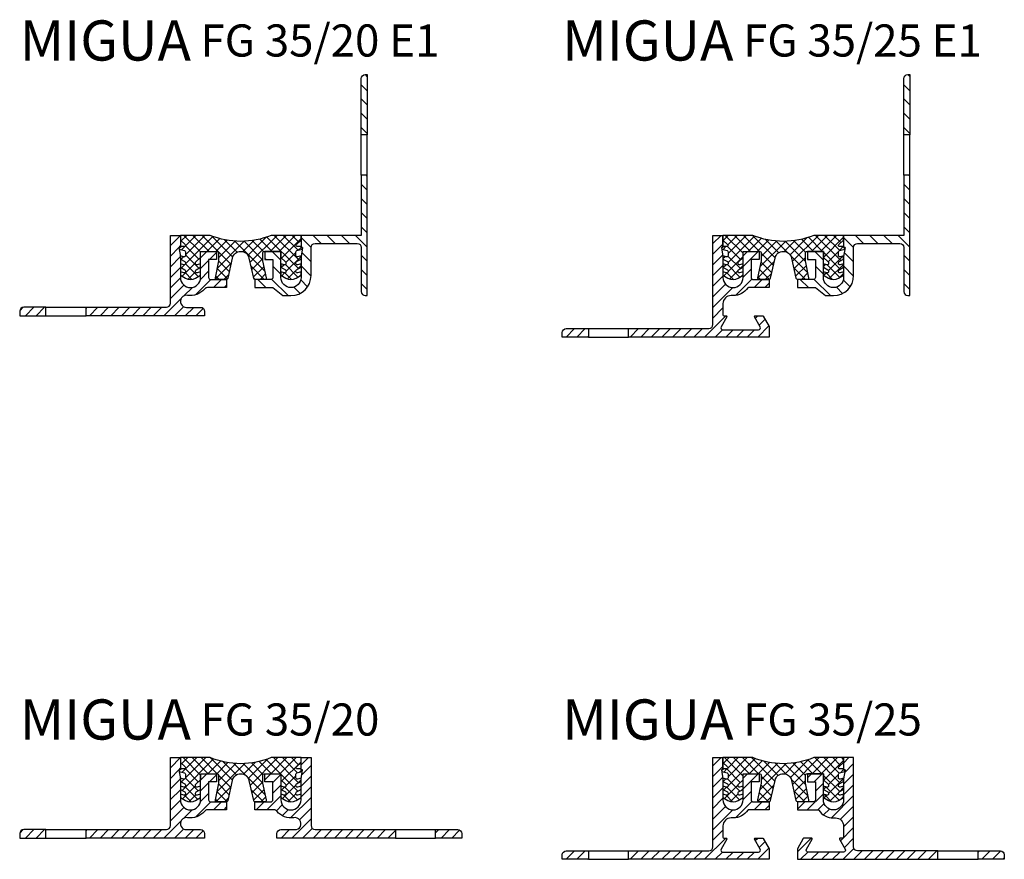
# Model space of a CAD drawing. Units: inches. Extents: x 0 to 1202, y 0 to 595.
# Drawn here: x 135 to 380, y 66 to 275 of the extents above; entities that cross this region are included whole.
import ezdxf

# ---------------------------------------------------------------- set-up
doc = ezdxf.new("R2010")
doc.units = ezdxf.units.IN
doc.header["$MEASUREMENT"] = 0
doc.layers.add('AM_0', color=7, linetype='Continuous', lineweight=50)
doc.layers.add('GEOMETRIE', color=4, linetype='Continuous')
doc.layers.add('SCHRAFFUR', color=3, linetype='Continuous')
doc.styles.add('ISO 8', font='iso8.shx', dxfattribs={"oblique": 15})
doc.styles.add('MIGUA', font='iso8.shx')

# ---------------------------------------------------------------- blocks, each defined once
blk = doc.blocks.new('*X10')
at = {"color": 0}
for p, q in [((167.5073246658111, 199.3271298192057), (170.0023615245592, 201.8221666779538)), ((167.5073246658111, 196.6754793897562), (169.6142413010996, 198.7823960250447)), ((169.6540119540087, 198.8221666779538), (170.0073246658111, 199.1754793897562)), ((167.5073246658111, 194.0238289603066), (169.9741466858168, 196.4906509803123)), ((175.0073246658111, 196.2205281014075), (176.6089632423574, 197.8221666779538)), ((177.2606136718069, 195.8221666779538), (179.0073246658111, 197.568877671958)), ((167.5073246658111, 191.3721785308571), (169.9910598186049, 193.8559136836508)), ((175.0073246658111, 193.5688776719579), (177.0073246658111, 195.5688776719579)), ((167.5073246658111, 188.7205281014075), (170.0099235527901, 191.2231269883866)), ((174.9638539115151, 190.8737564882125), (177.0073246658111, 192.9172272425084)), ((167.5073246658111, 186.0688776719579), (170.8793267914142, 189.4408797975611)), ((170.8391394731408, 186.7490420498382), (172.9717830710705, 188.8816856477678)), ((173.7344660699639, 186.9927182172117), (177.5639145307061, 190.8221666779538)), ((178.2155649601556, 188.8221666779538), (180.2155649601556, 190.8221666779538)), ((180.8672153896051, 188.8221666779538), (181.5073246658111, 189.4622759541598)), ((130.0153142742813, 183.0483228632723), (130.8811684804926, 183.9141770694836)), ((131.4408085184123, 181.8221666779538), (133.5408085184124, 183.9221666779539)), ((134.0924589478619, 181.8221666779538), (136.192458947862, 183.922166677954)), ((146.507324665811, 183.6304306781048), (146.7990606656601, 183.9221666779538)), ((147.3507110951097, 181.8221666779538), (149.4507110951096, 183.9221666779538)), ((150.0023615245592, 181.8221666779538), (152.1023615245592, 183.9221666779538)), ((152.6540119540088, 181.8221666779538), (154.7540119540087, 183.9221666779538)), ((155.3056623834583, 181.8221666779538), (157.4056623834583, 183.9221666779538)), ((157.9573128129078, 181.8221666779538), (160.0573128129078, 183.9221666779538)), ((160.6089632423574, 181.8221666779538), (162.7089632423574, 183.9221666779538)), ((163.260613671807, 181.8221666779538), (165.3606136718069, 183.9221666779538)), ((165.9122641012565, 181.8221666779538), (170.1643695108261, 186.0742720875234)), ((168.5639145307061, 181.8221666779538), (170.8164235818792, 184.074675729127)), ((171.2155649601556, 181.8221666779538), (173.299485177056, 183.9060868948542)), ((173.8672153896052, 181.8221666779538), (175.6857785756881, 183.6407298640368))]:
    blk.add_line(p, q, dxfattribs=at)
blk = doc.blocks.new('*X11')
at = {"color": 0}
for p, q in [((200.0073246658111, 200.0073246658111), (201.75, 201.75)), ((200.1827999412653, 197.5311495118158), (202.5073246658111, 199.8556742363616)), ((191.0073246658111, 196.3106255247102), (192.5188658190547, 197.8221666779538)), ((193.0073246658112, 195.6589750952607), (195.0044285816911, 197.6560790111407)), ((200.0073246658111, 194.704023806912), (202.5073246658111, 197.204023806912)), ((193.0073246658111, 193.0073246658111), (195.0073246658111, 195.0073246658111)), ((200.0073246658111, 192.0523733774625), (202.5073246658111, 194.5523733774625)), ((191.4738171074034, 188.8221666779538), (195.0073246658111, 192.3556742363616)), ((197.4294424069229, 186.8228406891247), (202.5073246658111, 191.9007229480129)), ((188.8221666779538, 188.8221666779538), (190.8221666779538, 190.8221666779538)), ((193.8987480505175, 188.5954471916184), (195.3545018285962, 190.051200969697)), ((195.335759649622, 187.3808083612734), (196.8618756301468, 188.9069243417981)), ((199.6435825908542, 186.3853304436065), (202.5073246658111, 189.2490725185633)), ((197.7320692546512, 181.8221666779538), (202.5073246658111, 186.5974220891138)), ((195.0804188252016, 181.8221666779538), (197.164339042102, 183.9060868948542)), ((200.3837196841007, 181.8221666779538), (202.7885138997477, 184.2269608936009)), ((203.0353701135502, 181.8221666779538), (205.1353701135502, 183.9221666779538)), ((205.6870205429998, 181.8221666779538), (207.7870205429998, 183.9221666779538)), ((208.3386709724494, 181.8221666779538), (210.4386709724493, 183.9221666779538)), ((210.9903214018989, 181.8221666779538), (213.0903214018989, 183.9221666779538)), ((213.6419718313485, 181.8221666779538), (215.7419718313485, 183.9221666779538)), ((216.293622260798, 181.8221666779538), (218.393622260798, 183.9221666779538)), ((218.9452726902476, 181.8221666779538), (221.0452726902475, 183.9221666779538)), ((233.5073246658111, 183.1259665062696), (234.3035248374953, 183.9221666779538)), ((234.8551752669449, 181.8221666779538), (236.9551752669449, 183.9221666779538)), ((237.5068256963944, 181.8221666779538), (239.4852345605078, 183.8005755420672)), ((221.5969231196971, 181.8221666779538), (223.5073246658111, 183.7325682240678))]:
    blk.add_line(p, q, dxfattribs=at)
blk = doc.blocks.new('FG35EINL')
at = {"layer": 'SCHRAFFUR'}
h = blk.add_hatch(dxfattribs=at)
h.set_pattern_fill('ANSI37', color=256, scale=0.5, style=0)
h.set_pattern_definition([(45, (0, 0), (-1.122532015133644, 1.122532015133644), []), (135, (0, 0), (-1.122532015133644, -1.122532015133644), [])])
edge = h.paths.add_edge_path()
edge.add_arc((-1.13686837721616e-13, -1.13686837721616e-13), 2.100000000000023, 12.39332151331098, 89.99999999999687, ccw=False)
edge.add_line((2.051064333336171, 0.4507051148100345), (3.153090915583448, -4.564386444973024))
edge.add_arc((3.446100106060044, -4.500000000000114), 0.2999999999999995, 192.3933215133177, 270)
edge.add_line((3.446100106060044, -4.800000000000182), (6.107119681966651, -4.800000000000182))
edge.add_arc((6.107119681966537, -4.500000000000114), 0.3000000000000682, 270.0000000000217, 372.136824455287)
edge.add_line((6.400414175354967, -4.436925915400479), (5.5, -0.2500000000001137))
edge.add_line((5.5, -0.2500000000001137), (5.5, 1.799999999999841))
edge.add_arc((5.799999999999955, 1.799999999999841), 0.2999999999999545, 90, 180, ccw=False)
edge.add_line((5.799999999999955, 2.099999999999909), (10, 2.099999999999909))
edge.add_line((10, 2.099999999999909), (10, 0.599999999999909))
edge.add_line((10, 0.599999999999909), (11.15510829760012, -0.4821801486774575))
edge.add_arc((10.95000000000005, -0.7011106998930927), 0.2999999999999728, 0, 46.866990443069994, ccw=False)
edge.add_line((11.25, -0.7011106998930927), (11.25, -0.9539631611577306))
edge.add_arc((10.94999999999993, -0.9539631611577306), 0.3000000000000682, -104.9999999999979, 0, ccw=False)
edge.add_line((10.8723542864692, -1.243740909044391), (10, -1.009994282471098))
edge.add_line((10, -1.009994282471098), (10, -1.806217782649128))
edge.add_line((10, -1.806217782649128), (11.10000000000002, -2.441303078757755))
edge.add_arc((10.94999999999993, -2.701110699893093), 0.3000000000000504, 0, 59.999999999985505, ccw=False)
edge.add_line((11.25, -2.701110699893093), (11.25, -2.953963161157731))
edge.add_arc((10.94999999999993, -2.953963161157731), 0.3000000000000682, -104.9999999999979, 0, ccw=False)
edge.add_line((10.8723542864692, -3.243740909044391), (10, -3.009994282471098))
edge.add_line((10, -3.009994282471098), (10, -3.818402678345933))
edge.add_line((10, -3.818402678345933), (11.21756157717789, -4.546008315843665))
edge.add_arc((12.5, -2.400000000000205), 2.499999999999949, 239.1377783890992, 300.8622216109008)
edge.add_line((13.78243842282211, -4.546008315843665), (15, -3.818402678345933))
edge.add_line((15, -3.818402678345933), (15, -3.009994282471098))
edge.add_line((15, -3.009994282471098), (14.1276457135308, -3.243740909044277))
edge.add_arc((14.05000000000007, -2.953963161157503), 0.3000000000000443, 180.0000000000217, 284.9999999999922, ccw=False)
edge.add_line((13.75, -2.953963161157617), (13.75, -2.701110699893093))
edge.add_arc((14.05000000000007, -2.701110699893093), 0.3000000000000682, 120.0000000000145, 180, ccw=False)
edge.add_line((13.89999999999998, -2.441303078757755), (15, -1.806217782649242))
edge.add_line((15, -1.806217782649242), (15, -1.009994282471098))
edge.add_line((15, -1.009994282471098), (14.1276457135308, -1.243740909044277))
edge.add_arc((14.05000000000007, -0.9539631611575032), 0.3000000000000443, 180.0000000000217, 284.9999999999922, ccw=False)
edge.add_line((13.75, -0.9539631611576169), (13.75, -0.7011106998930927))
edge.add_arc((14.05000000000007, -0.7011106998930927), 0.3000000000000682, 120.0000000000145, 180, ccw=False)
edge.add_line((13.89999999999998, -0.4413030787577554), (15, 0.1937822173507584))
edge.add_line((15, 0.1937822173507584), (15, 0.7999999999998408))
edge.add_line((15, 0.7999999999998408), (15.0346596053555, 0.9992927307938544))
edge.add_line((15.0346596053555, 0.9992927307938544), (14.1276457135308, 0.756259090955723))
edge.add_arc((14.05000000000007, 1.046036838842497), 0.3000000000000443, 180.0000000000217, 284.9999999999922, ccw=False)
edge.add_line((13.75, 1.046036838842383), (13.75, 2.003705422350208))
edge.add_arc((14.05000000000007, 2.003705422350208), 0.3000000000000682, 105.00000000001319, 180, ccw=False)
edge.add_line((13.97235428646923, 2.293483170236982), (15.32266027283822, 2.655296568819494))
edge.add_line((15.32266027283822, 2.655296568819494), (15.39999999999998, 3.099999999999909))
edge.add_line((15.39999999999998, 3.099999999999909), (15, 3.099999999999795))
edge.add_line((15, 3.099999999999795), (15, 3.299999999999841))
edge.add_line((15, 3.299999999999841), (14.04999999999995, 3.299999999999841))
edge.add_arc((14.04999999999995, 3.599999999999795), 0.2999999999999545, 133.4115509165404, 270, ccw=False)
edge.add_line((13.84382980737917, 3.817930841494785), (15, 4.911708251245614))
edge.add_line((15, 4.911708251245614), (15, 6.099999999999909))
edge.add_line((15, 6.099999999999909), (7.599342076785319, 6.099999999999909))
edge.add_arc((0, 24.60000000000002), 20.0000000000001, 270, 292.33164500922135, ccw=False)
edge.add_arc((0, 24.60000000000002), 20.00000000000011, 247.6683549907786, 270, ccw=False)
edge.add_line((-7.599342076785319, 6.099999999999909), (-15, 6.099999999999909))
edge.add_line((-15, 6.099999999999909), (-15, 4.911708251245614))
edge.add_line((-15, 4.911708251245614), (-13.84382980737905, 3.817930841494785))
edge.add_arc((-14.04999999999995, 3.599999999999795), 0.3000000000000909, -90, 46.58844908344378, ccw=False)
edge.add_line((-14.04999999999995, 3.299999999999841), (-15, 3.299999999999841))
edge.add_line((-15, 3.299999999999841), (-15, 3.099999999999795))
edge.add_line((-15, 3.099999999999795), (-15.39999999999998, 3.099999999999909))
edge.add_line((-15.39999999999998, 3.099999999999909), (-15.32266027283822, 2.655296568819494))
edge.add_line((-15.32266027283822, 2.655296568819494), (-13.97235428646923, 2.293483170236982))
edge.add_arc((-14.05000000000007, 2.003705422350208), 0.3000000000000737, 0, 74.99999999998693, ccw=False)
edge.add_line((-13.75, 2.003705422350208), (-13.75, 1.046036838842383))
edge.add_arc((-14.04999999999995, 1.046036838842383), 0.2999999999999545, -104.9999999999979, 0, ccw=False)
edge.add_line((-14.12764571353068, 0.756259090955723), (-15.0346596053555, 0.9992927307938544))
edge.add_line((-15.0346596053555, 0.9992927307938544), (-15, 0.7999999999998408))
edge.add_line((-15, 0.7999999999998408), (-15, 0.1937822173507584))
edge.add_line((-15, 0.1937822173507584), (-13.89999999999998, -0.4413030787577554))
edge.add_arc((-14.05000000000007, -0.7011106998930927), 0.3000000000000504, 0, 59.999999999985505, ccw=False)
edge.add_line((-13.75, -0.7011106998930927), (-13.75, -0.9539631611576169))
edge.add_arc((-14.04999999999995, -0.9539631611576169), 0.2999999999999545, -104.9999999999979, 0, ccw=False)
edge.add_line((-14.12764571353068, -1.243740909044277), (-15, -1.009994282471098))
edge.add_line((-15, -1.009994282471098), (-15, -1.806217782649242))
edge.add_line((-15, -1.806217782649242), (-13.89999999999998, -2.441303078757755))
edge.add_arc((-14.05000000000007, -2.701110699893093), 0.3000000000000504, 0, 59.999999999985505, ccw=False)
edge.add_line((-13.75, -2.701110699893093), (-13.75, -2.953963161157617))
edge.add_arc((-14.04999999999995, -2.953963161157617), 0.2999999999999545, -104.9999999999979, 0, ccw=False)
edge.add_line((-14.12764571353068, -3.243740909044277), (-15, -3.009994282471098))
edge.add_line((-15, -3.009994282471098), (-15, -3.818402678345933))
edge.add_line((-15, -3.818402678345933), (-13.78243842282211, -4.546008315843665))
edge.add_arc((-12.5, -2.400000000000205), 2.499999999999949, 239.1377783890992, 300.8622216109008)
edge.add_line((-11.21756157717789, -4.546008315843665), (-10, -3.818402678345933))
edge.add_line((-10, -3.818402678345933), (-10, -3.009994282471098))
edge.add_line((-10, -3.009994282471098), (-10.8723542864692, -3.243740909044391))
edge.add_arc((-10.94999999999993, -2.953963161157731), 0.2999999999999344, 180, 284.99999999999784, ccw=False)
edge.add_line((-11.25, -2.953963161157731), (-11.25, -2.701110699893093))
edge.add_arc((-10.94999999999993, -2.701110699893093), 0.3000000000000682, 120.0000000000145, 180, ccw=False)
edge.add_line((-11.10000000000002, -2.441303078757755), (-10, -1.806217782649128))
edge.add_line((-10, -1.806217782649128), (-10, -1.009994282471098))
edge.add_line((-10, -1.009994282471098), (-10.8723542864692, -1.243740909044391))
edge.add_arc((-10.94999999999993, -0.9539631611577306), 0.2999999999999344, 180, 284.99999999999784, ccw=False)
edge.add_line((-11.25, -0.9539631611577306), (-11.25, -0.7011106998930927))
edge.add_arc((-10.95000000000005, -0.7011106998930927), 0.2999999999999545, 133.13300955693, 180, ccw=False)
edge.add_line((-11.15510829760012, -0.4821801486774575), (-10, 0.599999999999909))
edge.add_line((-10, 0.599999999999909), (-10, 2.099999999999909))
edge.add_line((-10, 2.099999999999909), (-5.799999999999955, 2.099999999999909))
edge.add_arc((-5.799999999999955, 1.799999999999841), 0.3000000000000682, 0, 90, ccw=False)
edge.add_line((-5.5, 1.799999999999841), (-5.5, -0.2500000000001137))
edge.add_line((-5.5, -0.2500000000001137), (-6.400414175354967, -4.436925915400479))
edge.add_arc((-6.107119681966537, -4.500000000000114), 0.3000000000000961, 167.863175544713, 270)
edge.add_line((-6.107119681966537, -4.800000000000182), (-3.446100106060044, -4.800000000000182))
edge.add_arc((-3.446100106060044, -4.500000000000114), 0.3000000000000682, 270, 347.6066784866824)
edge.add_line((-3.153090915583448, -4.564386444973024), (-2.051064333336171, 0.4507051148100345))
edge.add_arc((1.13686837721616e-13, -1.13686837721616e-13), 2.100000000000059, 90.00000000000313, 167.606678486689, ccw=False)
at = {"layer": 'GEOMETRIE'}
blk.add_lwpolyline([(0, 2.099999999999909, -0.3521883448249593), (2.051064333336171, 0.4507051148100345), (3.153090915583448, -4.564386444973024, 0.352188344824968), (3.446100106060044, -4.800000000000182), (6.107119681966651, -4.800000000000182, 0.4777085738321999), (6.400414175354967, -4.436925915400479), (5.5, -0.2500000000001137), (5.5, 1.799999999999841, -0.4142135623730951), (5.799999999999955, 2.099999999999909), (10, 2.099999999999909), (10, 0.599999999999909), (11.15510829760012, -0.4821801486774575, -0.2073948995422729), (11.25, -0.7011106998930927), (11.25, -0.9539631611577306, -0.4931454260313054), (10.8723542864692, -1.243740909044391), (10, -1.009994282471098), (10, -1.806217782649128), (11.10000000000002, -2.441303078757755, -0.2679491924311208), (11.25, -2.701110699893093), (11.25, -2.953963161157731, -0.4931454260313054), (10.8723542864692, -3.243740909044391), (10, -3.009994282471098), (10, -3.818402678345933), (11.21756157717789, -4.546008315843665, 0.2760301608692411), (13.78243842282211, -4.546008315843665), (15, -3.818402678345933), (15, -3.009994282471098), (14.1276457135308, -3.243740909044277, -0.493145426031312), (13.75, -2.953963161157617), (13.75, -2.701110699893093, -0.2679491924311174), (13.89999999999998, -2.441303078757755), (15, -1.806217782649242), (15, -1.009994282471098), (14.1276457135308, -1.243740909044277, -0.493145426031312), (13.75, -0.9539631611576169), (13.75, -0.7011106998930927, -0.2679491924311174), (13.89999999999998, -0.4413030787577554), (15, 0.1937822173507584), (15, 0.7999999999998408), (15.0346596053555, 0.9992927307938544), (14.1276457135308, 0.756259090955723, -0.493145426031312), (13.75, 1.046036838842383), (13.75, 2.003705422350208, -0.3394542588633746), (13.97235428646923, 2.293483170236982), (15.32266027283822, 2.655296568819494), (15.39999999999998, 3.099999999999909), (15, 3.099999999999795), (15, 3.299999999999841), (14.04999999999995, 3.299999999999841, -0.6782507564144389), (13.84382980737917, 3.817930841494785), (15, 4.911708251245614), (15, 6.099999999999909), (7.599342076785319, 6.099999999999909, -0.09774974375300069), (0, 4.599999999999909, -0.09774974375300069), (-7.599342076785319, 6.099999999999909), (-15, 6.099999999999909), (-15, 4.911708251245614), (-13.84382980737905, 3.817930841494785, -0.6782507564144389), (-14.04999999999995, 3.299999999999841), (-15, 3.299999999999841), (-15, 3.099999999999795), (-15.39999999999998, 3.099999999999909), (-15.32266027283822, 2.655296568819494), (-13.97235428646923, 2.293483170236982, -0.3394542588633746), (-13.75, 2.003705422350208), (-13.75, 1.046036838842383, -0.493145426031312), (-14.12764571353068, 0.756259090955723), (-15.0346596053555, 0.9992927307938544), (-15, 0.7999999999998408), (-15, 0.1937822173507584), (-13.89999999999998, -0.4413030787577554, -0.2679491924311175), (-13.75, -0.7011106998930927), (-13.75, -0.9539631611576169, -0.493145426031312), (-14.12764571353068, -1.243740909044277), (-15, -1.009994282471098), (-15, -1.806217782649242), (-13.89999999999998, -2.441303078757755, -0.2679491924311175), (-13.75, -2.701110699893093), (-13.75, -2.953963161157617, -0.493145426031312), (-14.12764571353068, -3.243740909044277), (-15, -3.009994282471098), (-15, -3.818402678345933), (-13.78243842282211, -4.546008315843665, 0.2760301608692411), (-11.21756157717789, -4.546008315843665), (-10, -3.818402678345933), (-10, -3.009994282471098), (-10.8723542864692, -3.243740909044391, -0.4931454260313054), (-11.25, -2.953963161157731), (-11.25, -2.701110699893093, -0.2679491924311208), (-11.10000000000002, -2.441303078757755), (-10, -1.806217782649128), (-10, -1.009994282471098), (-10.8723542864692, -1.243740909044391, -0.4931454260313054), (-11.25, -0.9539631611577306), (-11.25, -0.7011106998930927, -0.2073948995422729), (-11.15510829760012, -0.4821801486774575), (-10, 0.599999999999909), (-10, 2.099999999999909), (-5.799999999999955, 2.099999999999909, -0.4142135623730951), (-5.5, 1.799999999999841), (-5.5, -0.2500000000001137), (-6.400414175354967, -4.436925915400479, 0.4777085738321999), (-6.107119681966537, -4.800000000000182), (-3.446100106060044, -4.800000000000182, 0.352188344824968), (-3.153090915583448, -4.564386444973024), (-2.051064333336171, 0.4507051148100345, -0.3521883448249593)], format="xyb", close=True, dxfattribs=at)
blk = doc.blocks.new('Profilbezeichnung')
at = {"layer": 'AM_0', "style": 'MIGUA'}
blk.add_text('MIGUA', height=10, dxfattribs=at).set_placement((0, 4.5))
at = {"layer": 'AM_0', "style": 'ISO 8', "oblique": 15}
blk.add_attdef('PROFFILBEZEICHNUNG', (45, 5.5), '', height=8, dxfattribs=at)
blk = doc.blocks.new('FG 35-20')
at = {"layer": 'GEOMETRIE', "color": 4}
blk.add_line((-9.999999999999886, 1.900000000000091), (-9.999999999999886, 0.5465740634572285), dxfattribs=at)
at = {"layer": 'GEOMETRIE'}
for p, q in [((-48.49999999999989, -11.79999999999973), (-38.49999999999989, -11.79999999999995)), ((38.50000000000011, -11.79999999999995), (48.50000000000011, -11.79999999999995)), ((-48.49999999999989, -13.89999999999986), (-38.49999999999989, -13.89999999999986)), ((38.50000000000011, -13.89999999999986), (48.50000000000011, -13.89999999999986))]:
    blk.add_line(p, q, dxfattribs=at)
for points in [[(-13.24999999999989, -8.83705983732466, 1.087435340256584), (-13.49999999999989, -11.81607978309944), (-9.999999999999886, -11.81607978309944, -0.4142135623730951), (-8.999999999999886, -12.81607978309944), (-8.999999999999886, -13.89999999999986), (-38.49999999999989, -13.89999999999986), (-38.49999999999989, -11.79999999999995), (-18.49999999999989, -11.79999999999995, 0.4142135623730951), (-17.49999999999989, -10.79999999999995), (-17.49999999999989, 6.100000000000136), (-14.99999999999989, 6.100000000000136), (-14.99999999999989, 3.100000000000136), (-15.39999999999986, 3.100000000000136), (-14.99999999999989, 0.8000000000001819), (-14.99999999999989, -4.399999999999864, 1), (-9.999999999999886, -4.399999999999864), (-9.999999999999886, 1.900000000000091, -0.4142135623730951), (-9.79999999999984, 2.100000000000136), (-6.199999999999932, 2.100000000000136, -0.4142135623730951), (-5.999999999999886, 1.900000000000091), (-5.999999999999886, 0.1000000000001364), (-7.999999999999886, 0.1000000000001364), (-7.999999999999886, -4.399999999999864, 0.4142135623730934), (-7.499999999999886, -4.899999999999864), (-3.499999999999886, -4.899999999999864), (-3.499999999999886, -6.899999999999864), (-8.257359312881135, -6.899999999999864, 0.2238875363520561), (-9.02874852872094, -7.263636363636124, -0.2682900137408034)], [(-54.99999999999989, -13.89999999999986), (-48.49999999999989, -13.89999999999986), (-48.49999999999989, -11.79999999999973), (-53.99999999999989, -11.79999999999995, 0.4142135623730951), (-54.99999999999989, -12.79999999999995)], [(48.50000000000011, -11.79999999999995), (54.00000000000011, -11.79999999999995, -0.4142135623730951), (55.00000000000011, -12.79999999999995), (55.00000000000011, -13.89999999999986), (48.50000000000011, -13.89999999999986)]]:
    blk.add_lwpolyline(points, format="xyb", close=True, dxfattribs=at)
blk.add_lwpolyline([(10.00000000000011, 1.900000000000091), (10.00000000000011, -4.399999999999864, 1), (15.00000000000011, -4.399999999999864), (15.00000000000011, 0.8000000000001819), (15.40000000000009, 3.100000000000136), (15.00000000000011, 3.100000000000136), (15.00000000000011, 6.100000000000136), (17.50000000000011, 6.100000000000136), (17.50000000000011, -10.79999999999995, 0.4142135623730951), (18.50000000000011, -11.79999999999995), (38.50000000000011, -11.79999999999995), (38.50000000000011, -13.89999999999986), (9.000000000000114, -13.89999999999986), (9.000000000000114, -12.81607978309944, -0.4142135623730951), (10.00000000000011, -11.81607978309944), (13.50000000000011, -11.81607978309944, 1.087435340256584), (13.25000000000011, -8.83705983732466, -0.2682900137408034), (9.028748528721167, -7.263636363636124, 0.2238875363520561), (8.257359312881363, -6.899999999999864), (3.500000000000114, -6.899999999999864), (3.500000000000114, -4.899999999999864), (7.500000000000114, -4.899999999999864, 0.4142135623730935), (8.000000000000114, -4.399999999999864), (8.000000000000114, 0.1000000000001364), (6.000000000000114, 0.1000000000001364), (6.000000000000114, 1.900000000000091, -0.4142135623730951), (6.200000000000159, 2.100000000000136), (9.800000000000068, 2.100000000000136, -0.4142135623730951), (10.00000000000011, 1.900000000000091), (10.00000000000011, 0.5465740634572285)], format="xyb", dxfattribs=at)
blk.add_blockref('Profilbezeichnung', (-54.99999999999989, 6.100000000000136)).add_auto_attribs({'PROFFILBEZEICHNUNG': 'FG 35/20'})
blk.add_blockref('FG35EINL', (1.13686837721616e-13, 1.13686837721616e-13), dxfattribs=at)
at = {"layer": 'SCHRAFFUR'}
for name in ['*X10', '*X11']:
    blk.add_blockref(name, (-185.007324665811, -195.7221666779537), dxfattribs=at)
blk = doc.blocks.new('*X13')
at = {"color": 0}
for p, q in [((183.594121955685, 202.1556749618318), (185.6069035267009, 204.1684565328477)), ((183.594121955685, 199.5040245323823), (186.0941219556849, 202.0040245323822)), ((183.594121955685, 196.8523741029327), (186.0224304638205, 199.2806826110682)), ((191.0941219556849, 199.0490732440336), (192.2135052444991, 200.1684565328477)), ((191.0941219556849, 196.397422814584), (194.8651556739486, 200.1684565328477)), ((183.594121955685, 194.2007236734832), (186.094121955685, 196.7007236734832)), ((183.594121955685, 191.5490732440336), (186.094121955685, 194.0490732440336)), ((191.0941219556849, 193.7457723851345), (193.0941219556849, 195.7457723851345)), ((183.594121955685, 188.8974228145841), (186.7155828036717, 192.0188836625708)), ((183.594121955685, 186.2457723851345), (188.5179663091144, 191.169616738564)), ((189.2109293431668, 189.2109293431668), (193.2796948861529, 193.2796948861529)), ((193.8201069622973, 191.1684565328478), (195.8201069622973, 193.1684565328478)), ((196.4717573917469, 191.1684565328478), (197.594121955685, 192.2908210967859)), ((181.5201069622969, 178.8684565328473), (186.8201069622973, 184.1684565328478)), ((183.594121955685, 183.594121955685), (186.094121955685, 186.094121955685)), ((194.1184908074031, 183.5118890896049), (194.7750582506459, 184.1684565328477)), ((194.778359109545, 178.8684565328477), (197.5237352608098, 181.6138326841125)), ((195.0890622265376, 181.8308100792898), (196.5531638416753, 183.2949116944276)), ((147.0486513794531, 178.8684565328478), (149.1486513794531, 180.9684565328478)), ((149.7003018089027, 178.8684565328478), (151.8003018089027, 180.9684565328478)), ((152.3519522383523, 178.8684565328478), (152.5941219556849, 179.1106262501804)), ((162.9585539561495, 178.8684565328468), (165.0585539561505, 180.9684565328478)), ((165.6102043855992, 178.8684565328469), (167.7102043856, 180.9684565328478)), ((168.2618548150488, 178.868456532847), (170.3618548150496, 180.9684565328478)), ((170.9135052444984, 178.8684565328471), (173.0135052444991, 180.9684565328478)), ((173.565155673948, 178.8684565328471), (175.6651556739487, 180.9684565328478)), ((176.2168061033977, 178.8684565328472), (178.3168061033982, 180.9684565328478)), ((178.8684565328473, 178.8684565328473), (180.9684565328478, 180.9684565328478)), ((184.1717573917465, 178.8684565328474), (185.9840285341472, 180.6807276752481)), ((186.8234078211962, 178.8684565328475), (188.6234078211965, 180.6684565328478)), ((189.4750582506458, 178.8684565328475), (191.275058250646, 180.6684565328478)), ((192.1267086800954, 178.8684565328476), (193.9267086800956, 180.6684565328478)), ((197.4300095389946, 178.8684565328478), (197.594121955685, 179.0325689495381))]:
    blk.add_line(p, q, dxfattribs=at)
blk = doc.blocks.new('*X14')
at = {"color": 0}
for p, q in [((216.094121955685, 202.8358698084372), (217.4267086800955, 204.1684565328478)), ((216.3711246601355, 200.4612220834382), (218.594121955685, 202.6842193789876)), ((207.094121955685, 199.1391706673363), (208.1234078211964, 200.1684565328478)), ((208.775058250646, 198.1684565328478), (210.775058250646, 200.1684565328478)), ((216.1190870573574, 197.5575340512105), (218.594121955685, 200.0325689495381)), ((209.094121955685, 195.8358698084372), (211.094121955685, 197.8358698084372)), ((216.1019553811968, 194.8887519456003), (218.594121955685, 197.3809185200885)), ((207.0783591095451, 191.1684565328478), (211.094121955685, 195.1842193789876)), ((213.0645766040183, 189.1997227389723), (218.594121955685, 194.729268090639)), ((204.594121955685, 191.3358698084372), (206.4267086800955, 193.1684565328478)), ((209.7300095389946, 191.1684565328478), (211.2858287070588, 192.7242757009119)), ((211.1217135816154, 189.908510146019), (212.6026577835245, 191.3894543479281)), ((215.2888793752641, 188.7723750807686), (218.594121955685, 192.0776176611894)), ((216.094121955685, 186.9259672317399), (218.594121955685, 189.4259672317399)), ((215.3233236002487, 183.503518446854), (218.594121955685, 186.7743168022903)), ((204.594121955685, 180.729268090639), (208.0333103978938, 184.1684565328478)), ((216.2938950193831, 181.8224394365389), (218.594121955685, 184.1226663728408)), ((215.9915625451415, 178.8684565328478), (218.6818895216052, 181.5587835093115)), ((205.3849608273433, 178.8684565328478), (207.1949039123942, 180.6783996178986)), ((208.0366112567929, 178.8684565328478), (209.8366112567929, 180.6684565328478)), ((210.6882616862424, 178.8684565328478), (212.4882616862425, 180.6684565328478)), ((213.339912115692, 178.8684565328478), (215.139912115692, 180.6684565328478)), ((218.6432129745911, 178.8684565328478), (220.743212974591, 180.9684565328478)), ((221.2948634040406, 178.8684565328478), (223.3948634040406, 180.9684565328478)), ((223.9465138334902, 178.8684565328478), (226.0465138334902, 180.9684565328478)), ((226.5981642629397, 178.8684565328478), (228.6981642629397, 180.9684565328478)), ((229.2498146923893, 178.8684565328478), (231.3498146923893, 180.9684565328478)), ((231.9014651218388, 178.8684565328478), (234.0014651218388, 180.9684565328478)), ((234.5531155512884, 178.8684565328478), (236.6531155512884, 180.9684565328478)), ((237.204765980738, 178.8684565328478), (239.3047659807379, 180.9684565328478)), ((249.5941219556849, 180.6512107899966), (249.9113676985361, 180.9684565328478)), ((250.4630181279857, 178.8684565328478), (252.5630181279857, 180.9684565328478)), ((253.1146685574353, 178.8684565328478), (255.2081464913934, 180.9619344668059)), ((255.7663189868848, 178.8684565328478), (256.094121955685, 179.1962595016479))]:
    blk.add_line(p, q, dxfattribs=at)
blk = doc.blocks.new('FG 35-25')
at = {"layer": 'GEOMETRIE'}
for p, q in [((-48.50000000000045, -17.09999999999991), (-38.50000000000045, -17.09999999999991)), ((38.49999999999966, -17.09999999999991), (48.49999999999966, -17.09999999999991)), ((-48.50000000000034, -19.19999999999993), (-38.50000000000034, -19.19999999999993)), ((38.49999999999966, -19.19999999999993), (48.49999999999966, -19.19999999999993))]:
    blk.add_line(p, q, dxfattribs=at)
blk.add_lwpolyline([(-15.00000000000034, 3.10000000000008), (-15.40000000000032, 3.10000000000008), (-15.00000000000034, 0.7999999999999545), (-15.00000000000034, -4.39999999999992, 1), (-10.00000000000034, -4.39999999999992), (-10.00000000000034, 2.10000000000008), (-6.200000000000273, 2.100000000000023, -0.4142135623730951), (-6.000000000000341, 1.900000000000091), (-6.000000000000341, 0.1000000000000796), (-8.000000000000341, 0.1000000000001364), (-8.000000000000341, -4.39999999999992, 0.4142135623730985), (-7.500000000000341, -4.89999999999992), (-3.500000000000341, -4.899999999999864), (-3.500000000000341, -6.899999999999864), (-8.652923187666374, -6.89999999999992, 0.2444099327007093), (-8.816628583935653, -6.985106382978756, -0.2444099327007354), (-12.50000000000034, -8.89999999999992), (-13.00000000000034, -8.89999999999992, 0.4142135623730951), (-15.00000000000034, -10.89999999999992), (-15.00000000000034, -13.69999999999993, 0.4142135623730951), (-14.80000000000041, -13.89999999999986), (-14.1917096231349, -13.89999999999986, -0.5773502691896244), (-14.01850454237797, -14.19999999999987), (-15.43301270189249, -16.64999999999986, 0.5773502691896291), (-15.00000000000034, -17.39999999999986), (-6.200000000000273, -17.39999999999986, 0.5773502691896287), (-5.76698729810812, -16.64999999999986), (-7.181495457622759, -14.19999999999993, -0.5773502691896286), (-7.00829037686583, -13.89999999999992), (-5.160769515459037, -13.89999999999992, -0.267949192431125), (-4.987564434702108, -13.99999999999989), (-3.500000000000341, -16.57653718043588), (-3.500000000000341, -19.19999999999993), (-38.50000000000034, -19.19999999999993), (-38.50000000000045, -17.09999999999991), (-18.50000000000034, -17.09999999999991, 0.4142135623730951), (-17.50000000000034, -16.09999999999991), (-17.50000000000034, 6.100000000000136), (-15.00000000000034, 6.100000000000023), (-15.00000000000034, 3.10000000000008), (-15.00000000000034, 6.100000000000136)], format="xyb", dxfattribs=at)
for points in [[(14.99999999999966, -17.39999999999986), (6.199999999999591, -17.39999999999986, -0.5773502691896291), (5.766987298107438, -16.64999999999986), (7.181495457622077, -14.19999999999987, 0.5773502691896244), (7.008290376865148, -13.89999999999986), (5.160769515458355, -13.89999999999986, 0.267949192431125), (4.987564434701426, -13.99999999999989), (3.499999999999659, -16.57653718043588), (3.499999999999659, -19.19999999999993), (38.49999999999966, -19.19999999999993), (38.49999999999966, -17.09999999999991), (18.49999999999966, -17.09999999999991, -0.4142135623730951), (17.49999999999966, -16.09999999999991), (17.49999999999966, 6.10000000000008), (14.99999999999966, 6.100000000000136), (14.99999999999966, 3.10000000000008), (15.39999999999964, 3.10000000000008), (14.99999999999966, 0.7999999999999545), (14.99999999999966, -4.39999999999992, -1), (9.999999999999659, -4.39999999999992), (9.999999999999659, 2.10000000000008), (6.199999999999704, 2.10000000000008, 0.4142135623730951), (5.999999999999659, 1.900000000000091), (5.999999999999659, 0.1000000000000796), (7.999999999999659, 0.1000000000001364), (7.999999999999659, -4.39999999999992, -0.4142135623730988), (7.499999999999659, -4.89999999999992), (3.499999999999659, -4.899999999999864), (3.499999999999659, -6.899999999999864), (8.652923187665806, -6.89999999999992, -0.2444099327007277), (8.816628583935426, -6.985106382978643, 0.2444099327007317), (12.49999999999966, -8.89999999999992), (12.99999999999966, -8.89999999999992, -0.4142135623730951), (14.99999999999966, -10.89999999999992), (14.99999999999966, -13.69999999999993, -0.4142135623730951), (14.79999999999973, -13.89999999999986), (14.19170962313422, -13.89999999999986, 0.5773502691896244), (14.01850454237729, -14.19999999999987), (15.43301270189181, -16.64999999999986, -0.5773502691896292)], [(-48.50000000000045, -17.09999999999991), (-48.50000000000034, -19.19999999999993), (-55.00000000000034, -19.19999999999993), (-55.00000000000034, -18.09999999999991, -0.4142135623730951), (-54.00000000000034, -17.09999999999991)], [(54.99999999999966, -19.19999999999993), (48.49999999999966, -19.19999999999993), (48.49999999999966, -17.09999999999991), (53.99999999999966, -17.09999999999991, -0.4142135623730951), (54.99999999999966, -18.09999999999991)]]:
    blk.add_lwpolyline(points, format="xyb", close=True, dxfattribs=at)
blk.add_blockref('Profilbezeichnung', (-55.00000000000034, 6.100000000000136)).add_auto_attribs({'PROFFILBEZEICHNUNG': 'FG 35/25'})
blk.add_blockref('FG35EINL', (-1.13686837721616e-13, 1.13686837721616e-13), dxfattribs=at)
at = {"layer": 'SCHRAFFUR'}
for name in ['*X13', '*X14']:
    blk.add_blockref(name, (-201.0941219556853, -198.0684565328477), dxfattribs=at)
blk = doc.blocks.new('*X57')
at = {"color": 0}
for p, q in [((225.1750161117047, 216.7667221298874), (224.6955036888644, 217.2462345527277)), ((225.1750161117047, 213.2311882239547), (223.6750161117048, 214.7311882239547)), ((225.1750161117047, 209.695654318022), (223.6750161117048, 211.195654318022)), ((225.1750161117047, 206.1601204120892), (223.6750161117048, 207.6601204120892)), ((225.1750161117047, 202.6245865061565), (223.6750161117048, 204.1245865061565)), ((225.1750161117047, 192.0179847883583), (224.9467663473353, 192.2462345527277)), ((225.1750161117047, 188.4824508824255), (223.6750161117047, 189.9824508824255)), ((225.1750161117047, 184.9469169764928), (223.6750161117047, 186.4469169764928)), ((225.1750161117047, 181.41138307056), (223.6750161117047, 182.91138307056)), ((225.1750161117047, 177.8758491646273), (223.6750161117047, 179.3758491646273)), ((211.1750161117047, 174.1981796349636), (208.6750161117047, 176.6981796349636)), ((213.6624950998733, 175.2462345527277), (211.6624950998734, 177.2462345527277)), ((217.1980290058061, 175.2462345527277), (215.1980290058061, 177.2462345527277)), ((220.7335629117388, 175.2462345527277), (218.7335629117388, 177.2462345527277)), ((225.1750161117047, 174.3403152586946), (222.2690968176716, 177.2462345527277)), ((199.9848255702097, 171.2462345527277), (199.6750161117047, 171.5560440112327)), ((203.6750161117048, 171.0915779171654), (201.5203594761424, 173.2462345527277)), ((211.1750161117047, 170.6626457290309), (208.8552251748608, 172.9824366658748)), ((225.1750161117047, 170.8047813527618), (223.6750161117047, 172.3047813527618)), ((203.6750161117048, 167.5560440112326), (201.6750161117047, 169.5560440112326)), ((211.17362973463, 167.1284982001729), (208.6750161117047, 169.6271118230981)), ((225.1750161117047, 167.2692474468291), (223.6750161117047, 168.7692474468291)), ((199.9137577583442, 164.2462345527277), (197.9137577583442, 166.2462345527277)), ((205.4492916642769, 162.2462345527277), (201.3972092840897, 166.298316932915)), ((208.4415820892078, 162.7894780337296), (206.8826004548386, 164.3484596680989)), ((210.3186405173043, 164.4479535115658), (208.6055594618165, 166.1610345670537)), ((225.1750161117047, 163.7337135408964), (223.6750161117047, 165.2337135408964))]:
    blk.add_line(p, q, dxfattribs=at)
blk = doc.blocks.new('*X56')
at = {"color": 0}
for p, q in [((183.594121955685, 202.1556749618318), (185.6069035267009, 204.1684565328477)), ((183.594121955685, 199.5040245323823), (186.0941219556849, 202.0040245323822)), ((183.594121955685, 196.8523741029327), (186.0224304638205, 199.2806826110682)), ((191.0941219556849, 199.0490732440336), (192.2135052444991, 200.1684565328477)), ((191.0941219556849, 196.397422814584), (194.8651556739486, 200.1684565328477)), ((183.594121955685, 194.2007236734832), (186.094121955685, 196.7007236734832)), ((183.594121955685, 191.5490732440336), (186.094121955685, 194.0490732440336)), ((191.0941219556849, 193.7457723851345), (193.0941219556849, 195.7457723851345)), ((183.594121955685, 188.8974228145841), (186.7155828036717, 192.0188836625708)), ((183.594121955685, 186.2457723851345), (188.5179663091144, 191.169616738564)), ((189.2109293431668, 189.2109293431668), (193.2796948861529, 193.2796948861529)), ((193.8201069622973, 191.1684565328478), (195.8201069622973, 193.1684565328478)), ((196.4717573917469, 191.1684565328478), (197.594121955685, 192.2908210967859)), ((181.5201069622969, 178.8684565328473), (186.8201069622973, 184.1684565328478)), ((183.594121955685, 183.594121955685), (186.094121955685, 186.094121955685)), ((194.1184908074031, 183.5118890896049), (194.7750582506459, 184.1684565328477)), ((194.778359109545, 178.8684565328477), (197.5237352608098, 181.6138326841125)), ((195.0890622265376, 181.8308100792898), (196.5531638416753, 183.2949116944276)), ((147.0486513794531, 178.8684565328478), (149.1486513794531, 180.9684565328478)), ((149.7003018089027, 178.8684565328478), (151.8003018089027, 180.9684565328478)), ((152.3519522383523, 178.8684565328478), (152.5941219556849, 179.1106262501804)), ((162.9585539561495, 178.8684565328468), (165.0585539561505, 180.9684565328478)), ((165.6102043855992, 178.8684565328469), (167.7102043856, 180.9684565328478)), ((168.2618548150488, 178.868456532847), (170.3618548150496, 180.9684565328478)), ((170.9135052444984, 178.8684565328471), (173.0135052444991, 180.9684565328478)), ((173.565155673948, 178.8684565328471), (175.6651556739487, 180.9684565328478)), ((176.2168061033977, 178.8684565328472), (178.3168061033982, 180.9684565328478)), ((178.8684565328473, 178.8684565328473), (180.9684565328478, 180.9684565328478)), ((184.1717573917465, 178.8684565328474), (185.9840285341472, 180.6807276752481)), ((186.8234078211962, 178.8684565328475), (188.6234078211965, 180.6684565328478)), ((189.4750582506458, 178.8684565328475), (191.275058250646, 180.6684565328478)), ((192.1267086800954, 178.8684565328476), (193.9267086800956, 180.6684565328478)), ((197.4300095389946, 178.8684565328478), (197.594121955685, 179.0325689495381))]:
    blk.add_line(p, q, dxfattribs=at)
blk = doc.blocks.new('FG 35-25 E1')
at = {"layer": 'GEOMETRIE'}
for p, q in [((30, 21.10000000000002), (30, 31.10000000000002)), ((31.5, 29.10000000000002), (31.5, 31.10000000000002)), ((31.5, 23.10000000000002), (31.5, 29.10000000000002)), ((31.5, 21.10000000000002), (31.5, 23.10000000000002)), ((-48.5, -17.10000000000002), (-38.5, -17.10000000000002)), ((-48.5, -19.19999999999993), (-38.5, -19.19999999999993))]:
    blk.add_line(p, q, dxfattribs=at)
for points in [[(31.5, 46.10000000000008), (31.5, 31.10000000000008), (30, 31.10000000000008), (30, 45.10000000000008, -0.4142135623730951), (31, 46.10000000000008)], [(15, 0.7999999999998977), (15, -4.39999999999992, -1), (10, -4.39999999999992), (10, 2.10000000000008), (6, 2.10000000000008), (6, 0.1000000000000796), (8, 0.1000000000000796), (8, -4.39999999999992, -0.4142135623730951), (7.5, -4.89999999999992), (3.5, -4.89999999999992), (3.5, -6.89999999999992), (8.000000000000227, -6.89999999999992), (10.5, -8.89999999999992), (12.5, -8.89999999999992, 0.4142135623730958), (17.5, -3.89999999999992), (17.5, 3.10000000000008, -0.4142135623730951), (18.5, 4.10000000000008), (29, 4.10000000000008, -0.4142135623730951), (30, 3.10000000000008), (30, -7.89999999999992, 0.4142135623730951), (31, -8.89999999999992), (31.5, -8.89999999999992), (31.5, 21.10000000000008), (30, 21.10000000000008), (30, 6.10000000000008), (15, 6.10000000000008), (15, 3.10000000000008), (15.40000000000009, 3.10000000000008)], [(-48.5, -17.09999999999997), (-48.5, -19.19999999999993), (-55, -19.19999999999993), (-55, -18.09999999999997, -0.4142135623730951), (-54, -17.09999999999997)]]:
    blk.add_lwpolyline(points, format="xyb", close=True, dxfattribs=at)
blk.add_lwpolyline([(-15, 3.100000000000023), (-15.39999999999986, 3.100000000000023), (-15, 0.7999999999998977), (-15, -4.399999999999977, 1), (-10, -4.399999999999977), (-10, 2.100000000000023), (-6.199999999999818, 2.100000000000023, -0.4142135623730951), (-6, 1.899999999999977), (-6, 0.1000000000000227), (-8, 0.1000000000000227), (-8, -4.399999999999977, 0.4142135623730985), (-7.5, -4.899999999999977), (-3.5, -4.899999999999977), (-3.5, -6.899999999999977), (-8.65292318766592, -6.899999999999977, 0.2444099327007093), (-8.816628583935199, -6.98510638297887, -0.2444099327007354), (-12.5, -8.899999999999977), (-13, -8.899999999999977, 0.4142135623730951), (-15, -10.89999999999998), (-15, -13.69999999999993, 0.4142135623730951), (-14.79999999999995, -13.89999999999998), (-14.19170962313456, -13.89999999999998, -0.5773502691896244), (-14.01850454237751, -14.19999999999993), (-15.43301270189204, -16.64999999999998, 0.5773502691896291), (-15, -17.39999999999992), (-6.199999999999818, -17.39999999999998, 0.5773502691896287), (-5.766987298107779, -16.64999999999998), (-7.181495457622304, -14.19999999999993, -0.5773502691896286), (-7.008290376865261, -13.89999999999998), (-5.160769515458469, -13.89999999999998, -0.267949192431125), (-4.987564434701653, -14), (-3.5, -16.57653718043593), (-3.5, -19.19999999999993), (-38.5, -19.19999999999993), (-38.5, -17.09999999999997), (-18.5, -17.09999999999997, 0.4142135623730951), (-17.5, -16.09999999999997), (-17.5, 6.100000000000023), (-15, 6.100000000000023), (-15, 3.100000000000023), (-15, 6.100000000000023)], format="xyb", dxfattribs=at)
blk.add_blockref('Profilbezeichnung', (-55, 45.10000000000002)).add_auto_attribs({'PROFFILBEZEICHNUNG': 'FG 35/25 E1'})
blk.add_blockref('FG35EINL', (0, 1.13686837721616e-13), dxfattribs=at)
at = {"layer": 'SCHRAFFUR'}
for name, p in [('*X57', (-193.6750161117047, -171.1462345527276)), ('*X56', (-201.0941219556848, -198.0684565328478))]:
    blk.add_blockref(name, p, dxfattribs=at)
blk = doc.blocks.new('*X60')
at = {"color": 0}
for p, q in [((225.1750161117047, 216.7667221298874), (224.6955036888644, 217.2462345527277)), ((225.1750161117047, 213.2311882239547), (223.6750161117048, 214.7311882239547)), ((225.1750161117047, 209.695654318022), (223.6750161117048, 211.195654318022)), ((225.1750161117047, 206.1601204120892), (223.6750161117048, 207.6601204120892)), ((225.1750161117047, 202.6245865061565), (223.6750161117048, 204.1245865061565)), ((225.1750161117047, 192.0179847883583), (224.9467663473353, 192.2462345527277)), ((225.1750161117047, 188.4824508824255), (223.6750161117047, 189.9824508824255)), ((225.1750161117047, 184.9469169764928), (223.6750161117047, 186.4469169764928)), ((225.1750161117047, 181.41138307056), (223.6750161117047, 182.91138307056)), ((225.1750161117047, 177.8758491646273), (223.6750161117047, 179.3758491646273)), ((211.1750161117047, 174.1981796349636), (208.6750161117047, 176.6981796349636)), ((213.6624950998733, 175.2462345527277), (211.6624950998734, 177.2462345527277)), ((217.1980290058061, 175.2462345527277), (215.1980290058061, 177.2462345527277)), ((220.7335629117388, 175.2462345527277), (218.7335629117388, 177.2462345527277)), ((225.1750161117047, 174.3403152586946), (222.2690968176716, 177.2462345527277)), ((199.9848255702097, 171.2462345527277), (199.6750161117047, 171.5560440112327)), ((203.6750161117048, 171.0915779171654), (201.5203594761424, 173.2462345527277)), ((211.1750161117047, 170.6626457290309), (208.8552251748608, 172.9824366658748)), ((225.1750161117047, 170.8047813527618), (223.6750161117047, 172.3047813527618)), ((203.6750161117048, 167.5560440112326), (201.6750161117047, 169.5560440112326)), ((211.17362973463, 167.1284982001729), (208.6750161117047, 169.6271118230981)), ((225.1750161117047, 167.2692474468291), (223.6750161117047, 168.7692474468291)), ((199.9137577583442, 164.2462345527277), (197.9137577583442, 166.2462345527277)), ((205.4492916642769, 162.2462345527277), (201.3972092840897, 166.298316932915)), ((208.4415820892078, 162.7894780337296), (206.8826004548386, 164.3484596680989)), ((210.3186405173043, 164.4479535115658), (208.6055594618165, 166.1610345670537)), ((225.1750161117047, 163.7337135408964), (223.6750161117047, 165.2337135408964))]:
    blk.add_line(p, q, dxfattribs=at)
blk = doc.blocks.new('*X59')
at = {"color": 0}
for p, q in [((167.5073246658111, 199.3271298192057), (170.0023615245592, 201.8221666779538)), ((167.5073246658111, 196.6754793897562), (169.6142413010996, 198.7823960250447)), ((169.6540119540087, 198.8221666779538), (170.0073246658111, 199.1754793897562)), ((167.5073246658111, 194.0238289603066), (169.9741466858168, 196.4906509803123)), ((175.0073246658111, 196.2205281014075), (176.6089632423574, 197.8221666779538)), ((177.2606136718069, 195.8221666779538), (179.0073246658111, 197.568877671958)), ((167.5073246658111, 191.3721785308571), (169.9910598186049, 193.8559136836508)), ((175.0073246658111, 193.5688776719579), (177.0073246658111, 195.5688776719579)), ((167.5073246658111, 188.7205281014075), (170.0099235527901, 191.2231269883866)), ((174.9638539115151, 190.8737564882125), (177.0073246658111, 192.9172272425084)), ((167.5073246658111, 186.0688776719579), (170.8793267914142, 189.4408797975611)), ((170.8391394731408, 186.7490420498382), (172.9717830710705, 188.8816856477678)), ((173.7344660699639, 186.9927182172117), (177.5639145307061, 190.8221666779538)), ((178.2155649601556, 188.8221666779538), (180.2155649601556, 190.8221666779538)), ((180.8672153896051, 188.8221666779538), (181.5073246658111, 189.4622759541598)), ((130.0153142742813, 183.0483228632723), (130.8811684804926, 183.9141770694836)), ((131.4408085184123, 181.8221666779538), (133.5408085184124, 183.9221666779539)), ((134.0924589478619, 181.8221666779538), (136.192458947862, 183.922166677954)), ((146.507324665811, 183.6304306781048), (146.7990606656601, 183.9221666779538)), ((147.3507110951097, 181.8221666779538), (149.4507110951096, 183.9221666779538)), ((150.0023615245592, 181.8221666779538), (152.1023615245592, 183.9221666779538)), ((152.6540119540088, 181.8221666779538), (154.7540119540087, 183.9221666779538)), ((155.3056623834583, 181.8221666779538), (157.4056623834583, 183.9221666779538)), ((157.9573128129078, 181.8221666779538), (160.0573128129078, 183.9221666779538)), ((160.6089632423574, 181.8221666779538), (162.7089632423574, 183.9221666779538)), ((163.260613671807, 181.8221666779538), (165.3606136718069, 183.9221666779538)), ((165.9122641012565, 181.8221666779538), (170.1643695108261, 186.0742720875234)), ((168.5639145307061, 181.8221666779538), (170.8164235818792, 184.074675729127)), ((171.2155649601556, 181.8221666779538), (173.299485177056, 183.9060868948542)), ((173.8672153896052, 181.8221666779538), (175.6857785756881, 183.6407298640368))]:
    blk.add_line(p, q, dxfattribs=at)
blk = doc.blocks.new('FG 35-20 E1')
at = {"layer": 'GEOMETRIE'}
for p, q in [((30, 21.10000000000014), (30, 31.10000000000014)), ((31.5, 29.10000000000014), (31.5, 31.10000000000014)), ((31.5, 23.10000000000014), (31.5, 29.10000000000014)), ((31.5, 21.10000000000014), (31.5, 23.10000000000014)), ((-48.5, -11.79999999999973), (-38.5, -11.7999999999999)), ((-48.5, -13.89999999999986), (-38.5, -13.89999999999986))]:
    blk.add_line(p, q, dxfattribs=at)
for points in [[(31.5, 46.10000000000014), (31.5, 31.10000000000014), (30, 31.10000000000014), (30, 45.10000000000014, -0.4142135623730951), (31, 46.10000000000014)], [(15, 0.7999999999999545), (15, -4.399999999999864, -1), (10, -4.399999999999864), (10, 2.100000000000136), (6, 2.100000000000136), (6, 0.1000000000001364), (8, 0.1000000000001364), (8, -4.399999999999864, -0.4142135623730951), (7.5, -4.899999999999864), (3.5, -4.899999999999864), (3.5, -6.899999999999864), (8.000000000000227, -6.899999999999864), (10.5, -8.899999999999864), (12.5, -8.899999999999864, 0.4142135623730958), (17.5, -3.899999999999864), (17.5, 3.100000000000136, -0.4142135623730951), (18.5, 4.100000000000136), (29, 4.100000000000136, -0.4142135623730951), (30, 3.100000000000136), (30, -7.899999999999864, 0.4142135623730951), (31, -8.899999999999864), (31.5, -8.899999999999864), (31.5, 21.10000000000014), (30, 21.10000000000014), (30, 6.100000000000136), (15, 6.100000000000136), (15, 3.100000000000136), (15.40000000000009, 3.100000000000136)], [(-13.25, -8.837059837324603, 1.087435340256584), (-13.5, -11.8160797830995), (-10, -11.8160797830995, -0.4142135623730951), (-9, -12.8160797830995), (-9, -13.89999999999986), (-38.5, -13.89999999999986), (-38.5, -11.7999999999999), (-18.5, -11.7999999999999, 0.4142135623730951), (-17.5, -10.7999999999999), (-17.5, 6.100000000000136), (-15, 6.100000000000136), (-15, 3.100000000000136), (-15.40000000000009, 3.100000000000136), (-15, 0.8000000000001251), (-15, -4.399999999999864, 1), (-10, -4.399999999999864), (-10, 1.900000000000148, -0.4142135623730951), (-9.799999999999955, 2.100000000000136), (-6.200000000000045, 2.100000000000136, -0.4142135623730951), (-6, 1.900000000000148), (-6, 0.1000000000001364), (-8, 0.1000000000001364), (-8, -4.399999999999864, 0.4142135623730934), (-7.5, -4.899999999999864), (-3.5, -4.899999999999864), (-3.5, -6.899999999999864), (-8.257359312881363, -6.899999999999864, 0.2238875363520561), (-9.028748528721053, -7.263636363636181, -0.2682900137408034)], [(-55, -13.89999999999986), (-48.5, -13.89999999999986), (-48.5, -11.79999999999973), (-54, -11.7999999999999, 0.4142135623730951), (-55, -12.7999999999999)]]:
    blk.add_lwpolyline(points, format="xyb", close=True, dxfattribs=at)
blk.add_blockref('Profilbezeichnung', (-55, 45.10000000000014)).add_auto_attribs({'PROFFILBEZEICHNUNG': 'FG 35/20 E1'})
blk.add_blockref('FG35EINL', (0, 1.13686837721616e-13), dxfattribs=at)
at = {"layer": 'SCHRAFFUR'}
for name, p in [('*X60', (-193.6750161117047, -171.1462345527276)), ('*X59', (-185.0073246658112, -195.7221666779537))]:
    blk.add_blockref(name, p, dxfattribs=at)

msp = doc.modelspace()

# ---------------------------------------------------------------- block references
for name, p in [('FG 35-20 E1', (189.9999993411179, 215.3999996899687)), ('FG 35-25 E1', (324.9999993411179, 215.3999996899687)), ('FG 35-20', (189.9999993411179, 85.3999996899687)), ('FG 35-25', (324.9999993411179, 85.3999996899687))]:
    msp.add_blockref(name, p)

doc.saveas('drawing.dxf')
